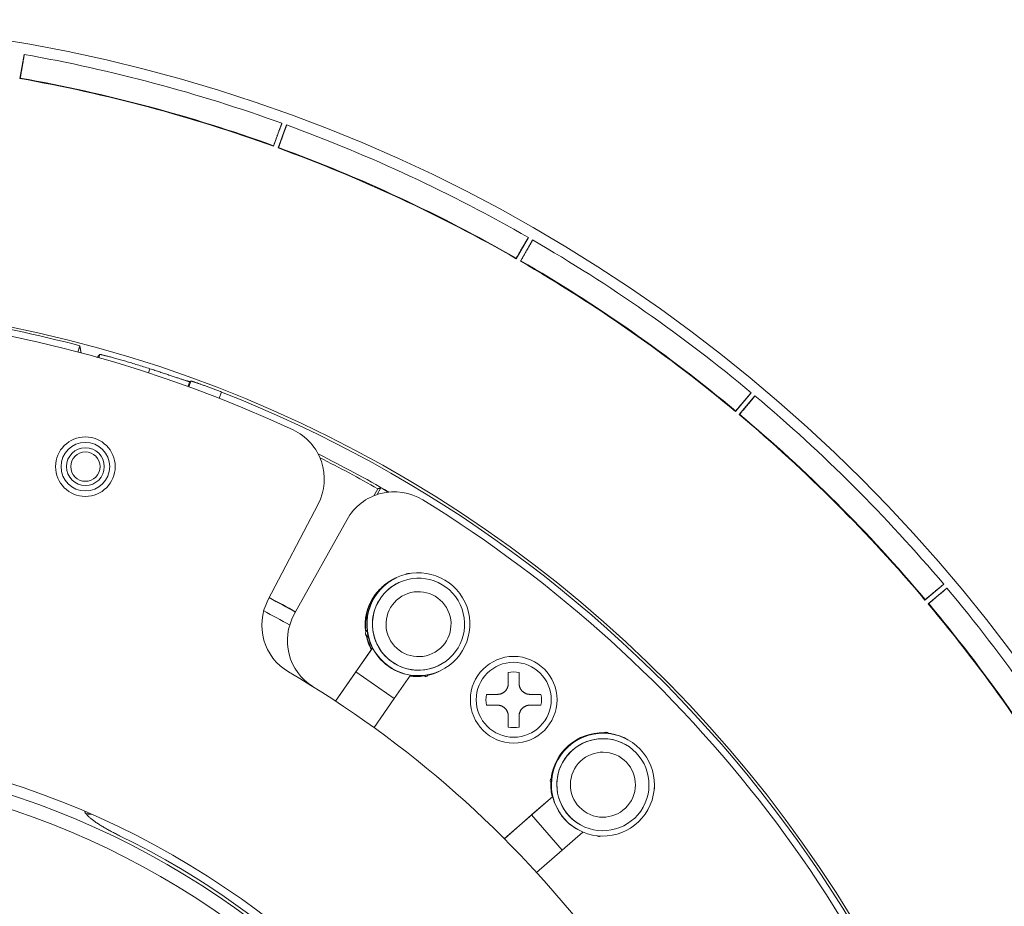
# Model space of a CAD drawing. Units: millimetres. Extents: x 80 to 779, y 63 to 1120.
# Drawn here: x 455 to 546, y 271 to 353 of the extents above; entities that cross this region are included whole.
import ezdxf

# ---------------------------------------------------------------- set-up
doc = ezdxf.new("R2010")
doc.units = ezdxf.units.MM
doc.header["$LTSCALE"] = 12
doc.layers.add('1', color=7, linetype='Continuous')

msp = doc.modelspace()

# ---------------------------------------------------------------- linework, layer by layer
at = {"layer": '1', "color": 7, "linetype": 'Continuous', "lineweight": 18}
for p, q in [((454.86606, 347.60917), (455.2582, 349.83313)), ((479.04037, 343.47401), (478.268, 341.35193)), ((478.69094, 341.19825), (479.46331, 343.32032)), ((501.77993, 332.92808), (500.65079, 330.97236)), ((501.04062, 330.74757), (502.16975, 332.70329)), ((460.38194, 322.93615), (460.21672, 322.3464)), ((522.34274, 318.59369), (520.89115, 316.86375)), ((521.23602, 316.57468), (522.6876, 318.30462)), ((487.82087, 309.19218), (488.17648, 309.8081)), ((487.51003, 309.07621), (487.88739, 309.72981)), ((482.37995, 308.31875), (477.74742, 299.44435)), ((480.17338, 298.13634), (485.04197, 306.88346)), ((490.5844, 301.88757), (490.57907, 301.88508)), ((490.5844, 301.88757), (490.57907, 301.88508)), ((489.48462, 301.45933), (489.45159, 301.44385)), ((489.45194, 301.44402), (489.45159, 301.44385)), ((489.61991, 301.52272), (489.59541, 301.51124)), ((489.83845, 301.07296), (489.83206, 301.06996)), ((540.10401, 300.90637), (538.37407, 299.45478)), ((488.33832, 300.65279), (488.32339, 300.66321)), ((538.6635, 299.11022), (540.39344, 300.56181)), ((487.17705, 299.02433), (487.21135, 299.0004)), ((486.892, 296.6697), (486.79892, 296.53627)), ((486.892, 296.6697), (486.79892, 296.53627)), ((486.89253, 296.66531), (486.80425, 296.53877)), ((486.89253, 296.66531), (486.80425, 296.53877)), ((486.87333, 296.11858), (487.01222, 296.02169)), ((486.87333, 296.11858), (487.01222, 296.02169)), ((486.87866, 296.12108), (487.01026, 296.02927)), ((486.87866, 296.12108), (487.01026, 296.02927)), ((487.39234, 295.02737), (485.73213, 292.64738)), ((487.39234, 295.02737), (485.73213, 292.64738)), ((485.85594, 292.81972), (487.39386, 295.02441)), ((485.85594, 292.81972), (487.39386, 295.02441)), ((485.73213, 292.64738), (483.99224, 290.1213)), ((485.73213, 292.64738), (483.99224, 290.1213)), ((483.99578, 290.11903), (485.85594, 292.81972)), ((483.99578, 290.11903), (485.85594, 292.81972)), ((485.85594, 292.81972), (489.38245, 290.35943)), ((485.85594, 292.81972), (489.38245, 290.35943)), ((492.54509, 292.53363), (492.5607, 292.55602)), ((492.54509, 292.53363), (492.5607, 292.55602)), ((493.43861, 293.37303), (493.445, 293.37602)), ((493.43861, 293.37303), (493.43868, 293.37306)), ((493.48244, 292.8414), (493.51547, 292.85687)), ((493.62626, 292.90879), (493.65076, 292.92027)), ((493.62626, 292.90879), (493.62633, 292.90882)), ((499.92351, 292.76192), (499.92351, 291.7452)), ((500.92351, 291.7452), (500.92351, 292.76192)), ((489.38245, 290.35943), (490.88655, 292.51563)), ((489.38245, 290.35943), (490.88655, 292.51563)), ((492.08355, 292.48364), (492.12209, 292.45674)), ((492.08355, 292.48364), (492.12209, 292.45674)), ((492.09132, 292.48442), (492.12742, 292.45924)), ((492.09132, 292.48442), (492.12742, 292.45924)), ((492.42101, 292.43112), (492.42634, 292.43362)), ((492.42101, 292.43112), (492.42634, 292.43362)), ((498.92351, 290.7452), (497.90678, 290.7452)), ((502.94023, 290.7452), (501.92351, 290.7452)), ((487.53543, 287.67781), (489.38245, 290.35943)), ((487.53543, 287.67781), (489.38245, 290.35943)), ((497.90678, 289.7452), (498.92351, 289.7452)), ((501.92351, 289.7452), (502.94023, 289.7452)), ((499.92351, 288.7452), (499.92351, 287.72848)), ((500.92351, 287.72848), (500.92351, 288.7452)), ((508.73476, 287.16947), (508.72002, 287.1567)), ((508.73476, 287.16947), (508.72002, 287.1567)), ((508.73661, 287.16843), (508.72301, 287.15665)), ((508.73661, 287.16843), (508.72301, 287.15665)), ((509.1681, 287.1285), (509.15979, 287.1381)), ((509.1681, 287.1285), (509.15979, 287.1381)), ((506.35556, 286.56843), (506.34395, 286.58183)), ((510.9064, 286.58552), (510.90617, 286.58565)), ((510.91769, 286.57924), (510.90617, 286.58565)), ((510.91792, 286.57911), (510.91769, 286.57924)), ((510.96488, 286.55297), (510.95634, 286.55773)), ((510.72394, 286.11485), (510.72171, 286.11609)), ((504.83045, 285.27442), (504.84583, 285.25666)), ((503.86698, 282.55594), (503.89763, 282.52055)), ((503.86698, 282.55594), (503.89763, 282.52055)), ((503.86883, 282.55491), (503.89765, 282.52163)), ((503.86883, 282.55491), (503.89765, 282.52163)), ((503.93495, 283.01172), (503.89731, 282.97912)), ((503.93495, 283.01172), (503.89731, 282.97912)), ((503.93454, 283.00873), (503.89917, 282.97808)), ((503.93454, 283.00873), (503.89917, 282.97808)), ((504.02601, 281.30455), (501.90897, 279.4707)), ((504.02601, 281.30455), (501.90897, 279.4707)), ((502.06737, 279.60527), (504.02655, 281.30237)), ((502.06737, 279.60527), (504.02655, 281.30237)), ((501.90897, 279.4707), (499.55838, 277.41802)), ((501.90897, 279.4707), (499.55838, 277.41802)), ((499.56039, 277.41602), (502.06737, 279.60527)), ((499.56039, 277.41602), (502.06737, 279.60527)), ((502.06737, 279.60527), (504.88272, 276.35512)), ((502.06737, 279.60527), (504.88272, 276.35512)), ((504.88272, 276.35512), (506.81064, 278.02514)), ((504.88272, 276.35512), (506.81064, 278.02514)), ((506.33615, 278.25689), (506.33633, 278.25679)), ((506.33615, 278.25689), (506.3447, 278.25214)), ((506.58786, 278.68902), (506.58802, 278.68893)), ((506.58786, 278.68902), (506.59009, 278.68778)), ((502.53068, 274.30117), (504.88272, 276.35512)), ((502.53068, 274.30117), (504.88272, 276.35512))]:
    msp.add_line(p, q, dxfattribs=at)
at = {"layer": '1', "color": 7, "linetype": 'Continuous', "lineweight": 13}
for p, q in [((462.1375, 321.82273), (462.22285, 322.12741)), ((470.44992, 319.14521), (470.64176, 319.67231)), ((473.46548, 318.66033), (473.25597, 318.0847)), ((486.79892, 296.53627), (486.80425, 296.53877)), ((486.79892, 296.53627), (486.80425, 296.53877)), ((486.87866, 296.12108), (486.87333, 296.11858)), ((486.87866, 296.12108), (486.87333, 296.11858)), ((492.12209, 292.45674), (492.12742, 292.45924)), ((492.12209, 292.45674), (492.12742, 292.45924)), ((508.73661, 287.16843), (508.73476, 287.16947)), ((508.73661, 287.16843), (508.73476, 287.16947)), ((503.86883, 282.55491), (503.86698, 282.55594)), ((503.86883, 282.55491), (503.86698, 282.55594)), ((503.89731, 282.97912), (503.89917, 282.97808)), ((503.89731, 282.97912), (503.89917, 282.97808))]:
    msp.add_line(p, q, dxfattribs=at)
at = {"layer": '1', "color": 7, "linetype": 'Continuous', "lineweight": 18}
for points in [[(455.2582, 349.83313), (455.25864, 349.83187), (455.25867, 349.82834), (455.25831, 349.82257), (455.25756, 349.81461), (455.25642, 349.80447), (455.25489, 349.79218), (455.25299, 349.77774), (455.2507, 349.76116), (455.24803, 349.74245), (455.24499, 349.7216), (455.24156, 349.6986), (455.23775, 349.6735), (455.2336, 349.64648), (455.22911, 349.61761), (455.22429, 349.5869), (455.21914, 349.55436), (455.21366, 349.52003), (455.20786, 349.48391), (455.20174, 349.44602), (455.1953, 349.40637), (455.18854, 349.36496), (455.18146, 349.32178), (455.17406, 349.27685), (455.16639, 349.23045), (455.15847, 349.1827), (455.1503, 349.13363), (455.14189, 349.08324), (455.13323, 349.03155), (455.12434, 348.97858), (455.11521, 348.92434), (455.10585, 348.86885), (455.09626, 348.81213), (455.08645, 348.7542), (455.07641, 348.69508), (455.06617, 348.63484), (455.05576, 348.57377), (455.04522, 348.51201), (455.03455, 348.44957), (455.02375, 348.38647), (455.01282, 348.32271), (455.00176, 348.2583), (454.99058, 348.19326), (454.97928, 348.12758), (454.96786, 348.06129), (454.95631, 347.99438), (454.94465, 347.92686), (454.93286, 347.85871), (454.92095, 347.78995), (454.90893, 347.72057), (454.89678, 347.65057)], [(454.89678, 347.65057), (454.89616, 347.64974), (454.89555, 347.64892), (454.89494, 347.64809), (454.89432, 347.64726), (454.89371, 347.64643), (454.89309, 347.6456), (454.89248, 347.64478), (454.89186, 347.64395), (454.89125, 347.64312), (454.89063, 347.64229), (454.89002, 347.64146), (454.88941, 347.64064), (454.88879, 347.63981), (454.88818, 347.63898), (454.88756, 347.63815), (454.88695, 347.63732), (454.88633, 347.6365), (454.88572, 347.63567), (454.8851, 347.63484), (454.88449, 347.63401), (454.88388, 347.63318), (454.88326, 347.63236), (454.88265, 347.63153), (454.88203, 347.6307), (454.88142, 347.62987), (454.8808, 347.62904), (454.88019, 347.62822), (454.87958, 347.62739), (454.87896, 347.62656), (454.87835, 347.62573), (454.87773, 347.6249), (454.87712, 347.62408), (454.8765, 347.62325), (454.87589, 347.62242), (454.87527, 347.62159), (454.87466, 347.62076), (454.87405, 347.61994), (454.87343, 347.61911), (454.87282, 347.61828), (454.8722, 347.61745), (454.87159, 347.61662), (454.87097, 347.6158), (454.87036, 347.61497), (454.86974, 347.61414), (454.86913, 347.61331), (454.86852, 347.61248), (454.8679, 347.61166), (454.86729, 347.61083), (454.86667, 347.61), (454.86606, 347.60917)], [(478.26209, 341.40312), (478.28658, 341.46984), (478.31085, 341.53593), (478.3349, 341.60138), (478.35873, 341.66621), (478.38235, 341.73041), (478.40575, 341.79398), (478.42894, 341.85693), (478.45191, 341.91925), (478.47467, 341.98094), (478.4972, 342.04198), (478.51951, 342.10238), (478.54159, 342.16212), (478.56344, 342.22118), (478.58506, 342.27957), (478.60643, 342.33726), (478.62756, 342.39422), (478.64843, 342.45045), (478.66903, 342.50591), (478.68927, 342.5603), (478.70904, 342.6134), (478.72834, 342.66519), (478.74718, 342.71565), (478.76555, 342.76479), (478.78344, 342.8126), (478.80086, 342.85906), (478.8178, 342.90417), (478.83425, 342.94791), (478.85021, 342.99027), (478.86567, 343.03122), (478.88063, 343.07075), (478.89505, 343.10878), (478.90884, 343.14504), (478.92197, 343.17947), (478.93444, 343.21208), (478.94626, 343.24286), (478.95742, 343.27181), (478.96792, 343.29894), (478.97776, 343.32423), (478.98694, 343.34768), (478.99544, 343.36926), (479.00326, 343.38894), (479.01039, 343.40671), (479.01682, 343.42252), (479.02251, 343.43629), (479.02744, 343.44795), (479.03159, 343.45747), (479.03497, 343.46486), (479.03756, 343.47008), (479.03936, 343.47314), (479.04037, 343.47401)], [(479.46331, 343.32032), (479.46352, 343.31901), (479.46294, 343.31552), (479.46159, 343.30991), (479.45946, 343.3022), (479.45658, 343.29241), (479.45294, 343.28057), (479.44855, 343.26668), (479.44342, 343.25075), (479.43755, 343.23278), (479.43093, 343.21278), (479.42356, 343.19073), (479.41545, 343.16666), (479.40667, 343.14078), (479.39724, 343.11313), (479.38716, 343.08372), (479.37644, 343.05257), (479.36508, 343.01971), (479.35309, 342.98515), (479.34049, 342.9489), (479.32726, 342.91097), (479.31341, 342.87136), (479.29893, 342.83006), (479.28385, 342.78711), (479.26824, 342.74274), (479.25214, 342.6971), (479.23558, 342.65018), (479.21854, 342.60202), (479.20105, 342.55262), (479.18309, 342.502), (479.16468, 342.45017), (479.14583, 342.39715), (479.12653, 342.34295), (479.10681, 342.28761), (479.08666, 342.23113), (479.06611, 342.17359), (479.04526, 342.11525), (479.02416, 342.05626), (479.00281, 341.99662), (478.98121, 341.93635), (478.95937, 341.87546), (478.9373, 341.81395), (478.915, 341.75183), (478.89246, 341.68912), (478.8697, 341.62582), (478.84671, 341.56193), (478.8235, 341.49746), (478.80006, 341.4324), (478.77639, 341.36675), (478.7525, 341.30051), (478.72838, 341.23368)], [(478.268, 341.35193), (478.26788, 341.35295), (478.26776, 341.35398), (478.26765, 341.355), (478.26753, 341.35603), (478.26741, 341.35705), (478.26729, 341.35807), (478.26717, 341.3591), (478.26705, 341.36012), (478.26694, 341.36114), (478.26682, 341.36217), (478.2667, 341.36319), (478.26658, 341.36422), (478.26646, 341.36524), (478.26634, 341.36626), (478.26623, 341.36729), (478.26611, 341.36831), (478.26599, 341.36933), (478.26587, 341.37036), (478.26575, 341.37138), (478.26563, 341.37241), (478.26552, 341.37343), (478.2654, 341.37445), (478.26528, 341.37548), (478.26516, 341.3765), (478.26504, 341.37753), (478.26493, 341.37855), (478.26481, 341.37957), (478.26469, 341.3806), (478.26457, 341.38162), (478.26445, 341.38264), (478.26433, 341.38367), (478.26422, 341.38469), (478.2641, 341.38572), (478.26398, 341.38674), (478.26386, 341.38776), (478.26374, 341.38879), (478.26362, 341.38981), (478.26351, 341.39084), (478.26339, 341.39186), (478.26327, 341.39288), (478.26315, 341.39391), (478.26303, 341.39493), (478.26292, 341.39595), (478.2628, 341.39698), (478.26268, 341.398), (478.26256, 341.39903), (478.26244, 341.40005), (478.26232, 341.40107), (478.26221, 341.4021), (478.26209, 341.40312)], [(478.72838, 341.23368), (478.72763, 341.23297), (478.72688, 341.23227), (478.72613, 341.23156), (478.72538, 341.23085), (478.72464, 341.23014), (478.72389, 341.22943), (478.72314, 341.22872), (478.72239, 341.22801), (478.72164, 341.22731), (478.72089, 341.2266), (478.72014, 341.22589), (478.71939, 341.22518), (478.71865, 341.22447), (478.7179, 341.22376), (478.71715, 341.22305), (478.7164, 341.22234), (478.71565, 341.22164), (478.7149, 341.22093), (478.71415, 341.22022), (478.7134, 341.21951), (478.71265, 341.2188), (478.71191, 341.21809), (478.71116, 341.21738), (478.71041, 341.21667), (478.70966, 341.21597), (478.70891, 341.21526), (478.70816, 341.21455), (478.70741, 341.21384), (478.70666, 341.21313), (478.70591, 341.21242), (478.70517, 341.21171), (478.70442, 341.211), (478.70367, 341.2103), (478.70292, 341.20959), (478.70217, 341.20888), (478.70142, 341.20817), (478.70067, 341.20746), (478.69992, 341.20675), (478.69918, 341.20604), (478.69843, 341.20533), (478.69768, 341.20463), (478.69693, 341.20392), (478.69618, 341.20321), (478.69543, 341.2025), (478.69468, 341.20179), (478.69393, 341.20108), (478.69318, 341.20037), (478.69244, 341.19966), (478.69169, 341.19896), (478.69094, 341.19825)], [(500.65386, 331.0238), (500.68956, 331.08526), (500.72494, 331.14612), (500.75999, 331.20641), (500.79472, 331.26611), (500.82913, 331.32523), (500.86322, 331.38377), (500.89698, 331.44174), (500.93043, 331.49913), (500.96355, 331.55593), (500.99634, 331.61213), (501.02879, 331.66774), (501.06091, 331.72273), (501.09269, 331.77711), (501.12411, 331.83085), (501.15518, 331.88395), (501.18588, 331.93638), (501.2162, 331.98813), (501.24612, 332.03917), (501.27549, 332.08923), (501.30418, 332.13808), (501.33219, 332.18573), (501.3595, 332.23216), (501.38613, 332.27736), (501.41205, 332.32133), (501.43727, 332.36406), (501.46178, 332.40555), (501.48558, 332.44577), (501.50865, 332.48471), (501.53099, 332.52235), (501.55258, 332.55868), (501.57339, 332.59363), (501.59326, 332.62695), (501.61217, 332.65858), (501.63012, 332.68852), (501.6471, 332.71678), (501.66312, 332.74336), (501.67817, 332.76825), (501.69226, 332.79145), (501.70536, 332.81295), (501.71749, 332.83273), (501.72861, 332.85075), (501.73871, 332.86701), (501.74779, 332.88146), (501.75579, 332.89403), (501.76266, 332.90466), (501.76841, 332.91332), (501.77301, 332.92), (501.77647, 332.9247), (501.77878, 332.9274), (501.77993, 332.92808)], [(502.16975, 332.70329), (502.16973, 332.70195), (502.16856, 332.69862), (502.16624, 332.69333), (502.16281, 332.68611), (502.15827, 332.67697), (502.15263, 332.66593), (502.1459, 332.65302), (502.13809, 332.63822), (502.12918, 332.62155), (502.11919, 332.603), (502.1081, 332.58256), (502.09594, 332.56027), (502.0828, 332.53631), (502.0687, 332.51071), (502.05367, 332.4835), (502.0377, 332.45469), (502.02081, 332.4243), (502.00301, 332.39234), (501.9843, 332.35884), (501.96468, 332.32378), (501.94416, 332.28718), (501.92274, 332.24902), (501.90042, 332.20933), (501.87735, 332.16836), (501.85357, 332.1262), (501.82911, 332.08287), (501.80397, 332.0384), (501.77816, 331.99279), (501.75169, 331.94605), (501.72456, 331.89821), (501.69679, 331.84927), (501.66837, 331.79925), (501.63934, 331.74817), (501.60969, 331.69605), (501.57946, 331.64294), (501.54879, 331.58911), (501.51777, 331.53469), (501.48639, 331.47966), (501.45465, 331.42406), (501.42257, 331.36788), (501.39016, 331.31114), (501.3574, 331.25384), (501.32432, 331.19599), (501.29091, 331.1376), (501.25718, 331.07868), (501.22312, 331.01922), (501.18874, 330.95922), (501.15403, 330.89867), (501.119, 330.83759), (501.08365, 330.77597)], [(500.65079, 330.97236), (500.65085, 330.97339), (500.65092, 330.97442), (500.65098, 330.97545), (500.65104, 330.97648), (500.6511, 330.97751), (500.65116, 330.97853), (500.65122, 330.97956), (500.65128, 330.98059), (500.65134, 330.98162), (500.65141, 330.98265), (500.65147, 330.98368), (500.65153, 330.98471), (500.65159, 330.98574), (500.65165, 330.98676), (500.65171, 330.98779), (500.65177, 330.98882), (500.65184, 330.98985), (500.6519, 330.99088), (500.65196, 330.99191), (500.65202, 330.99294), (500.65208, 330.99397), (500.65214, 330.995), (500.6522, 330.99602), (500.65226, 330.99705), (500.65233, 330.99808), (500.65239, 330.99911), (500.65245, 331.00014), (500.65251, 331.00117), (500.65257, 331.0022), (500.65263, 331.00323), (500.65269, 331.00425), (500.65276, 331.00528), (500.65282, 331.00631), (500.65288, 331.00734), (500.65294, 331.00837), (500.653, 331.0094), (500.65306, 331.01043), (500.65312, 331.01146), (500.65318, 331.01248), (500.65325, 331.01351), (500.65331, 331.01454), (500.65337, 331.01557), (500.65343, 331.0166), (500.65349, 331.01763), (500.65355, 331.01866), (500.65361, 331.01969), (500.65368, 331.02072), (500.65374, 331.02174), (500.6538, 331.02277), (500.65386, 331.0238)], [(501.08365, 330.77597), (501.08279, 330.7754), (501.08192, 330.77483), (501.08106, 330.77426), (501.0802, 330.7737), (501.07934, 330.77313), (501.07848, 330.77256), (501.07762, 330.77199), (501.07676, 330.77142), (501.0759, 330.77086), (501.07504, 330.77029), (501.07418, 330.76972), (501.07332, 330.76915), (501.07246, 330.76858), (501.0716, 330.76802), (501.07074, 330.76745), (501.06988, 330.76688), (501.06902, 330.76631), (501.06816, 330.76575), (501.0673, 330.76518), (501.06643, 330.76461), (501.06557, 330.76404), (501.06471, 330.76347), (501.06385, 330.76291), (501.06299, 330.76234), (501.06213, 330.76177), (501.06127, 330.7612), (501.06041, 330.76063), (501.05955, 330.76007), (501.05869, 330.7595), (501.05783, 330.75893), (501.05697, 330.75836), (501.05611, 330.75779), (501.05525, 330.75723), (501.05439, 330.75666), (501.05353, 330.75609), (501.05267, 330.75552), (501.05181, 330.75495), (501.05095, 330.75439), (501.05008, 330.75382), (501.04922, 330.75325), (501.04836, 330.75268), (501.0475, 330.75211), (501.04664, 330.75155), (501.04578, 330.75098), (501.04492, 330.75041), (501.04406, 330.74984), (501.0432, 330.74927), (501.04234, 330.74871), (501.04148, 330.74814), (501.04062, 330.74757)], [(460.38194, 322.93615), (460.38468, 322.92222), (460.38741, 322.90829), (460.39014, 322.89435), (460.39287, 322.88042), (460.3956, 322.86648), (460.39833, 322.85255), (460.40106, 322.83861), (460.40379, 322.82467), (460.40652, 322.81074), (460.40924, 322.7968), (460.41197, 322.78286), (460.4147, 322.76893), (460.41743, 322.75499), (460.42016, 322.74105), (460.42289, 322.72711), (460.42562, 322.71317), (460.42835, 322.69923), (460.43108, 322.68529), (460.43381, 322.67136), (460.43654, 322.65742), (460.43926, 322.64348), (460.44199, 322.62953), (460.44472, 322.61559), (460.44745, 322.60165), (460.45018, 322.58771), (460.45291, 322.57377), (460.45563, 322.55983), (460.45836, 322.54589), (460.46109, 322.53194), (460.46382, 322.518), (460.46655, 322.50406), (460.46927, 322.49011), (460.472, 322.47617), (460.47473, 322.46222), (460.47746, 322.44828), (460.48018, 322.43433), (460.48291, 322.42039), (460.48564, 322.40644), (460.48836, 322.3925), (460.49109, 322.37855), (460.49382, 322.36461), (460.49654, 322.35066), (460.49927, 322.33671), (460.502, 322.32276), (460.50472, 322.30882), (460.50745, 322.29487), (460.51018, 322.28092), (460.5129, 322.26697), (460.51563, 322.25302), (460.51836, 322.23907)], [(461.96532, 321.8436), (461.97047, 321.84928), (461.97562, 321.85496), (461.98077, 321.86064), (461.98592, 321.86632), (461.99107, 321.872), (461.99622, 321.87767), (462.00138, 321.88335), (462.00653, 321.88903), (462.01168, 321.89471), (462.01683, 321.90038), (462.02198, 321.90606), (462.02713, 321.91174), (462.03228, 321.91742), (462.03743, 321.92309), (462.04258, 321.92877), (462.04774, 321.93445), (462.05289, 321.94012), (462.05804, 321.9458), (462.06319, 321.95148), (462.06834, 321.95715), (462.07349, 321.96283), (462.07864, 321.96851), (462.08379, 321.97418), (462.08894, 321.97986), (462.09409, 321.98554), (462.09924, 321.99121), (462.10439, 321.99689), (462.10955, 322.00256), (462.1147, 322.00824), (462.11985, 322.01392), (462.125, 322.01959), (462.13015, 322.02527), (462.1353, 322.03094), (462.14045, 322.03662), (462.1456, 322.04229), (462.15075, 322.04797), (462.1559, 322.05364), (462.16105, 322.05932), (462.1662, 322.06499), (462.17135, 322.07067), (462.1765, 322.07634), (462.18165, 322.08202), (462.1868, 322.08769), (462.19195, 322.09336), (462.1971, 322.09904), (462.20225, 322.10471), (462.2074, 322.11039), (462.21255, 322.11606), (462.2177, 322.12173), (462.22285, 322.12741)], [(462.22285, 322.12741), (462.22713, 322.12899), (462.2359, 322.12928), (462.24912, 322.12831), (462.26672, 322.12609), (462.28871, 322.12261), (462.31506, 322.11788), (462.34576, 322.11189), (462.38084, 322.10465), (462.42032, 322.09613), (462.46422, 322.08632), (462.5126, 322.07521), (462.56527, 322.06283), (462.62189, 322.04925), (462.68242, 322.03448), (462.74683, 322.01853), (462.81508, 322.00139), (462.88717, 321.98306), (462.96309, 321.96354), (463.04286, 321.94281), (463.12648, 321.92086), (463.21398, 321.89767), (463.30542, 321.87322), (463.40045, 321.84758), (463.49845, 321.82093), (463.59937, 321.79326), (463.70319, 321.76457), (463.80989, 321.73486), (463.91945, 321.70412), (464.03188, 321.67236), (464.14717, 321.63955), (464.26535, 321.60568), (464.38642, 321.57074), (464.51042, 321.53471), (464.63694, 321.49769), (464.76511, 321.45994), (464.89488, 321.42145), (465.02625, 321.38223), (465.15919, 321.34228), (465.29371, 321.30159), (465.42979, 321.26016), (465.56745, 321.21797), (465.70667, 321.17503), (465.84749, 321.13132), (465.98992, 321.08683), (466.13358, 321.04166), (466.27768, 320.99606), (466.42218, 320.95005), (466.56706, 320.90362), (466.71233, 320.85678), (466.85799, 320.80951)], [(466.85799, 320.80951), (466.97401, 320.77172), (467.08929, 320.7341), (467.20382, 320.69666), (467.31764, 320.6594), (467.43072, 320.62232), (467.54309, 320.58542), (467.65474, 320.5487), (467.76566, 320.51216), (467.87586, 320.47582), (467.98533, 320.43966), (468.09407, 320.40371), (468.20164, 320.36809), (468.30736, 320.33305), (468.41126, 320.29858), (468.51335, 320.26469), (468.61364, 320.23136), (468.71214, 320.19862), (468.80885, 320.16645), (468.90376, 320.13486), (468.99688, 320.10387), (469.08819, 320.07349), (469.17767, 320.04371), (469.26505, 320.01465), (469.34972, 319.98651), (469.43168, 319.9593), (469.51095, 319.933), (469.58756, 319.90763), (469.66152, 319.88319), (469.73282, 319.85967), (469.80147, 319.83709), (469.86746, 319.81546), (469.93077, 319.79478), (469.99137, 319.77507), (470.04911, 319.75639), (470.10358, 319.73888), (470.15476, 319.72254), (470.20267, 319.70737), (470.24736, 319.69337), (470.28882, 319.68053), (470.32708, 319.66885), (470.36211, 319.65835), (470.39392, 319.64902), (470.42247, 319.64089), (470.44774, 319.63396), (470.46966, 319.62825), (470.48811, 319.62381), (470.50306, 319.62064), (470.51454, 319.61874), (470.52253, 319.61811), (470.52702, 319.61875)], [(470.52702, 319.61875), (470.52932, 319.61982), (470.53161, 319.62089), (470.53391, 319.62196), (470.5362, 319.62303), (470.5385, 319.62411), (470.54079, 319.62518), (470.54309, 319.62625), (470.54538, 319.62732), (470.54768, 319.62839), (470.54997, 319.62946), (470.55227, 319.63054), (470.55456, 319.63161), (470.55686, 319.63268), (470.55915, 319.63375), (470.56145, 319.63482), (470.56374, 319.63589), (470.56604, 319.63696), (470.56833, 319.63804), (470.57063, 319.63911), (470.57292, 319.64018), (470.57522, 319.64125), (470.57751, 319.64232), (470.5798, 319.64339), (470.5821, 319.64446), (470.58439, 319.64554), (470.58669, 319.64661), (470.58898, 319.64768), (470.59128, 319.64875), (470.59357, 319.64982), (470.59587, 319.65089), (470.59816, 319.65196), (470.60046, 319.65303), (470.60275, 319.6541), (470.60505, 319.65518), (470.60734, 319.65625), (470.60964, 319.65732), (470.61193, 319.65839), (470.61423, 319.65946), (470.61652, 319.66053), (470.61882, 319.6616), (470.62111, 319.66267), (470.62341, 319.66374), (470.6257, 319.66481), (470.628, 319.66588), (470.63029, 319.66696), (470.63258, 319.66803), (470.63488, 319.6691), (470.63717, 319.67017), (470.63947, 319.67124), (470.64176, 319.67231)], [(470.64176, 319.67231), (470.64524, 319.67279), (470.65143, 319.67227), (470.66031, 319.67076), (470.67185, 319.66827), (470.68605, 319.66481), (470.70288, 319.66037), (470.72236, 319.65496), (470.74448, 319.64857), (470.76927, 319.64119), (470.79675, 319.63282), (470.82695, 319.62344), (470.85967, 319.6131), (470.89478, 319.60185), (470.93224, 319.5897), (470.97203, 319.57665), (471.01415, 319.56271), (471.05858, 319.54788), (471.10532, 319.53214), (471.15439, 319.5155), (471.20579, 319.49795), (471.25956, 319.47947), (471.31567, 319.46006), (471.37375, 319.43986), (471.4336, 319.41892), (471.4952, 319.39725), (471.55854, 319.37486), (471.6236, 319.35174), (471.69039, 319.3279), (471.75889, 319.30332), (471.82913, 319.27801), (471.90111, 319.25195), (471.97484, 319.22513), (472.05028, 319.19757), (472.12685, 319.16948), (472.20438, 319.14091), (472.28286, 319.11186), (472.36228, 319.08235), (472.44265, 319.05236), (472.52394, 319.02189), (472.60618, 318.99095), (472.68935, 318.95953), (472.77347, 318.92763), (472.85854, 318.89523), (472.94448, 318.86236), (473.03073, 318.82925), (473.11722, 318.79591), (473.20393, 318.76235), (473.29088, 318.72857), (473.37807, 318.69456), (473.46548, 318.66033)], [(520.9031, 316.91388), (520.94893, 316.9682), (520.99434, 317.022), (521.03933, 317.07528), (521.0839, 317.12804), (521.12805, 317.18029), (521.17178, 317.23203), (521.2151, 317.28325), (521.25801, 317.33396), (521.30049, 317.38414), (521.34254, 317.4338), (521.38416, 317.48292), (521.42534, 317.5315), (521.46607, 317.57954), (521.50635, 317.62701), (521.54617, 317.67391), (521.58551, 317.72021), (521.62435, 317.76591), (521.66268, 317.81097), (521.7003, 317.85517), (521.73704, 317.8983), (521.77289, 317.94036), (521.80785, 317.98134), (521.84192, 318.02124), (521.87508, 318.06004), (521.90734, 318.09774), (521.93869, 318.13434), (521.9691, 318.16981), (521.99859, 318.20416), (522.02712, 318.23735), (522.0547, 318.26938), (522.08126, 318.30018), (522.10662, 318.32954), (522.13073, 318.35741), (522.15361, 318.38378), (522.17524, 318.40866), (522.19562, 318.43206), (522.21477, 318.45395), (522.23267, 318.47436), (522.24931, 318.49325), (522.26468, 318.51062), (522.27877, 318.52644), (522.29154, 318.5407), (522.30299, 318.55335), (522.31305, 318.56435), (522.32167, 318.57362), (522.32883, 318.58115), (522.33452, 318.58693), (522.33875, 318.59096), (522.34149, 318.59321), (522.34274, 318.59369)], [(522.6876, 318.30462), (522.68735, 318.3033), (522.68562, 318.30023), (522.68242, 318.29542), (522.67778, 318.2889), (522.67173, 318.28069), (522.66426, 318.2708), (522.65539, 318.25925), (522.64512, 318.24604), (522.63345, 318.23116), (522.62039, 318.21463), (522.60592, 318.19643), (522.59007, 318.17659), (522.57297, 318.15527), (522.55465, 318.13251), (522.53512, 318.10832), (522.51439, 318.08273), (522.49248, 318.05573), (522.4694, 318.02735), (522.44515, 317.9976), (522.41975, 317.96648), (522.39319, 317.934), (522.36546, 317.90014), (522.33659, 317.86493), (522.30675, 317.82859), (522.27602, 317.7912), (522.2444, 317.75278), (522.21192, 317.71335), (522.17858, 317.67291), (522.1444, 317.63148), (522.10937, 317.58908), (522.07352, 317.5457), (522.03686, 317.50137), (521.99939, 317.45611), (521.96114, 317.40993), (521.92215, 317.36289), (521.8826, 317.3152), (521.8426, 317.26698), (521.80214, 317.21825), (521.76123, 317.169), (521.71988, 317.11924), (521.67811, 317.06899), (521.6359, 317.01825), (521.59327, 316.96703), (521.55023, 316.91533), (521.50678, 316.86316), (521.46292, 316.81051), (521.41864, 316.75739), (521.37395, 316.7038), (521.32884, 316.64972), (521.28332, 316.59518)], [(520.89115, 316.86375), (520.89139, 316.86475), (520.89163, 316.86576), (520.89186, 316.86676), (520.8921, 316.86776), (520.89234, 316.86876), (520.89258, 316.86977), (520.89282, 316.87077), (520.89306, 316.87177), (520.8933, 316.87277), (520.89354, 316.87378), (520.89378, 316.87478), (520.89402, 316.87578), (520.89426, 316.87678), (520.89449, 316.87779), (520.89473, 316.87879), (520.89497, 316.87979), (520.89521, 316.88079), (520.89545, 316.8818), (520.89569, 316.8828), (520.89593, 316.8838), (520.89617, 316.8848), (520.89641, 316.88581), (520.89665, 316.88681), (520.89688, 316.88781), (520.89712, 316.88881), (520.89736, 316.88982), (520.8976, 316.89082), (520.89784, 316.89182), (520.89808, 316.89282), (520.89832, 316.89383), (520.89856, 316.89483), (520.8988, 316.89583), (520.89904, 316.89683), (520.89928, 316.89784), (520.89951, 316.89884), (520.89975, 316.89984), (520.89999, 316.90084), (520.90023, 316.90185), (520.90047, 316.90285), (520.90071, 316.90385), (520.90095, 316.90485), (520.90119, 316.90586), (520.90143, 316.90686), (520.90167, 316.90786), (520.9019, 316.90886), (520.90214, 316.90987), (520.90238, 316.91087), (520.90262, 316.91187), (520.90286, 316.91287), (520.9031, 316.91388)], [(521.28332, 316.59518), (521.28237, 316.59477), (521.28143, 316.59436), (521.28048, 316.59395), (521.27954, 316.59354), (521.27859, 316.59313), (521.27764, 316.59272), (521.2767, 316.59231), (521.27575, 316.5919), (521.27481, 316.59149), (521.27386, 316.59108), (521.27291, 316.59067), (521.27197, 316.59026), (521.27102, 316.58985), (521.27008, 316.58944), (521.26913, 316.58903), (521.26818, 316.58862), (521.26724, 316.58821), (521.26629, 316.5878), (521.26535, 316.58739), (521.2644, 316.58698), (521.26345, 316.58657), (521.26251, 316.58616), (521.26156, 316.58575), (521.26062, 316.58534), (521.25967, 316.58493), (521.25872, 316.58452), (521.25778, 316.58411), (521.25683, 316.5837), (521.25588, 316.58329), (521.25494, 316.58288), (521.25399, 316.58247), (521.25305, 316.58206), (521.2521, 316.58165), (521.25115, 316.58124), (521.25021, 316.58083), (521.24926, 316.58042), (521.24832, 316.58001), (521.24737, 316.5796), (521.24642, 316.57919), (521.24548, 316.57878), (521.24453, 316.57837), (521.24359, 316.57796), (521.24264, 316.57755), (521.24169, 316.57714), (521.24075, 316.57673), (521.2398, 316.57632), (521.23885, 316.57591), (521.23791, 316.5755), (521.23696, 316.57509), (521.23602, 316.57468)], [(488.17648, 309.8081), (488.1707, 309.80654), (488.16492, 309.80498), (488.15914, 309.80341), (488.15336, 309.80185), (488.14758, 309.80029), (488.1418, 309.79873), (488.13602, 309.79716), (488.13024, 309.7956), (488.12446, 309.79404), (488.11867, 309.79247), (488.11289, 309.79091), (488.10711, 309.78934), (488.10133, 309.78778), (488.09555, 309.78622), (488.08977, 309.78465), (488.08399, 309.78309), (488.07821, 309.78152), (488.07243, 309.77996), (488.06665, 309.77839), (488.06087, 309.77683), (488.05509, 309.77526), (488.0493, 309.7737), (488.04352, 309.77213), (488.03774, 309.77057), (488.03196, 309.769), (488.02618, 309.76743), (488.0204, 309.76587), (488.01461, 309.7643), (488.00883, 309.76274), (488.00305, 309.76117), (487.99727, 309.7596), (487.99149, 309.75804), (487.9857, 309.75647), (487.97992, 309.7549), (487.97414, 309.75333), (487.96836, 309.75177), (487.96257, 309.7502), (487.95679, 309.74863), (487.95101, 309.74707), (487.94523, 309.7455), (487.93944, 309.74393), (487.93366, 309.74236), (487.92788, 309.74079), (487.92209, 309.73923), (487.91631, 309.73766), (487.91053, 309.73609), (487.90475, 309.73452), (487.89896, 309.73295), (487.89318, 309.73138), (487.88739, 309.72981)], [(538.39455, 299.50207), (538.44911, 299.54761), (538.50318, 299.59271), (538.55673, 299.63737), (538.60979, 299.68159), (538.66234, 299.72538), (538.71439, 299.76873), (538.76595, 299.81165), (538.81701, 299.85414), (538.86756, 299.89619), (538.91759, 299.93779), (538.96711, 299.97894), (539.0161, 300.01963), (539.06456, 300.05986), (539.11247, 300.09961), (539.15982, 300.13888), (539.2066, 300.17766), (539.25279, 300.21591), (539.29836, 300.25364), (539.34309, 300.29063), (539.38676, 300.32673), (539.42937, 300.36192), (539.47092, 300.39621), (539.51139, 300.42958), (539.55079, 300.46204), (539.58911, 300.49356), (539.62633, 300.52416), (539.66245, 300.55382), (539.69745, 300.58252), (539.73131, 300.61025), (539.76403, 300.63701), (539.79554, 300.66273), (539.82561, 300.68724), (539.85419, 300.71049), (539.8813, 300.7325), (539.90692, 300.75324), (539.93106, 300.77274), (539.95372, 300.79098), (539.97489, 300.80797), (539.99456, 300.82369), (540.01272, 300.83812), (540.02933, 300.85126), (540.04439, 300.86307), (540.05786, 300.87355), (540.06968, 300.88263), (540.07977, 300.89027), (540.08813, 300.89644), (540.09475, 300.90115), (540.0996, 300.90438), (540.10269, 300.90612), (540.10401, 300.90637)], [(540.39344, 300.56181), (540.39296, 300.56056), (540.39072, 300.55783), (540.38674, 300.55365), (540.38104, 300.54803), (540.37365, 300.541), (540.36458, 300.53256), (540.35383, 300.52272), (540.34143, 300.51149), (540.32736, 300.49887), (540.31162, 300.48486), (540.29421, 300.46945), (540.27516, 300.45266), (540.25462, 300.43464), (540.23262, 300.4154), (540.20918, 300.39497), (540.18433, 300.37336), (540.15806, 300.35058), (540.1304, 300.32664), (540.10136, 300.30156), (540.07094, 300.27532), (540.03914, 300.24794), (540.00595, 300.21942), (539.97141, 300.18976), (539.93571, 300.15914), (539.89895, 300.12766), (539.86115, 300.09531), (539.82231, 300.06212), (539.78246, 300.02809), (539.7416, 299.99322), (539.69974, 299.95754), (539.6569, 299.92105), (539.6131, 299.88377), (539.56834, 299.8457), (539.52265, 299.80686), (539.47609, 299.7673), (539.42886, 299.7272), (539.38109, 299.68667), (539.33278, 299.6457), (539.28394, 299.6043), (539.23458, 299.56248), (539.18471, 299.52025), (539.13434, 299.47761), (539.08347, 299.43457), (539.0321, 299.39113), (538.98025, 299.34729), (538.92791, 299.30306), (538.87508, 299.25844), (538.82176, 299.21342), (538.76795, 299.168), (538.71365, 299.12219)], [(538.37407, 299.45478), (538.37448, 299.45573), (538.37489, 299.45667), (538.3753, 299.45762), (538.37571, 299.45856), (538.37612, 299.45951), (538.37653, 299.46046), (538.37694, 299.4614), (538.37735, 299.46235), (538.37776, 299.46329), (538.37817, 299.46424), (538.37858, 299.46518), (538.37899, 299.46613), (538.37939, 299.46708), (538.3798, 299.46802), (538.38021, 299.46897), (538.38062, 299.46991), (538.38103, 299.47086), (538.38144, 299.47181), (538.38185, 299.47275), (538.38226, 299.4737), (538.38267, 299.47464), (538.38308, 299.47559), (538.38349, 299.47653), (538.3839, 299.47748), (538.38431, 299.47843), (538.38472, 299.47937), (538.38513, 299.48032), (538.38554, 299.48126), (538.38595, 299.48221), (538.38636, 299.48315), (538.38677, 299.4841), (538.38718, 299.48505), (538.38759, 299.48599), (538.38799, 299.48694), (538.3884, 299.48788), (538.38881, 299.48883), (538.38922, 299.48978), (538.38963, 299.49072), (538.39004, 299.49167), (538.39045, 299.49261), (538.39086, 299.49356), (538.39127, 299.4945), (538.39168, 299.49545), (538.39209, 299.4964), (538.3925, 299.49734), (538.39291, 299.49829), (538.39332, 299.49923), (538.39373, 299.50018), (538.39414, 299.50112), (538.39455, 299.50207)], [(538.71365, 299.12219), (538.71265, 299.12195), (538.71164, 299.12171), (538.71064, 299.12147), (538.70964, 299.12123), (538.70863, 299.12099), (538.70763, 299.12075), (538.70663, 299.12051), (538.70563, 299.12027), (538.70462, 299.12003), (538.70362, 299.11979), (538.70262, 299.11955), (538.70161, 299.11931), (538.70061, 299.11908), (538.69961, 299.11884), (538.69861, 299.1186), (538.6976, 299.11836), (538.6966, 299.11812), (538.6956, 299.11788), (538.69459, 299.11764), (538.69359, 299.1174), (538.69259, 299.11716), (538.69159, 299.11692), (538.69058, 299.11668), (538.68958, 299.11644), (538.68858, 299.1162), (538.68757, 299.11596), (538.68657, 299.11572), (538.68557, 299.11549), (538.68457, 299.11525), (538.68356, 299.11501), (538.68256, 299.11477), (538.68156, 299.11453), (538.68055, 299.11429), (538.67955, 299.11405), (538.67855, 299.11381), (538.67755, 299.11357), (538.67654, 299.11333), (538.67554, 299.11309), (538.67454, 299.11285), (538.67353, 299.11261), (538.67253, 299.11237), (538.67153, 299.11213), (538.67053, 299.11189), (538.66952, 299.11166), (538.66852, 299.11142), (538.66752, 299.11118), (538.66651, 299.11094), (538.66551, 299.1107), (538.66451, 299.11046), (538.6635, 299.11022)], [(498.92351, 290.7452), (498.95472, 290.74568), (498.98581, 290.74714), (499.01678, 290.74955), (499.04763, 290.75292), (499.07836, 290.75726), (499.10897, 290.76255), (499.13945, 290.76879), (499.16981, 290.77601), (499.20005, 290.7842), (499.23017, 290.79338), (499.26011, 290.80356), (499.28966, 290.81465), (499.31876, 290.82663), (499.3474, 290.83948), (499.37559, 290.85321), (499.40334, 290.86782), (499.43063, 290.88331), (499.45746, 290.89969), (499.48385, 290.91694), (499.50977, 290.93508), (499.53524, 290.95414), (499.56013, 290.97402), (499.58427, 290.9946), (499.60767, 291.01587), (499.63032, 291.0378), (499.65225, 291.06041), (499.67344, 291.08368), (499.6939, 291.10762), (499.71363, 291.13223), (499.73261, 291.15752), (499.75084, 291.18349), (499.7683, 291.21011), (499.78485, 291.23718), (499.80046, 291.26462), (499.81514, 291.29245), (499.82891, 291.32065), (499.84177, 291.34922), (499.85372, 291.37817), (499.86476, 291.4075), (499.87489, 291.4372), (499.88411, 291.46727), (499.8924, 291.49772), (499.89971, 291.52835), (499.90603, 291.55907), (499.91138, 291.58988), (499.91575, 291.62077), (499.91914, 291.65175), (499.92157, 291.68281), (499.92302, 291.71396), (499.92351, 291.7452)], [(500.92351, 291.7452), (500.92399, 291.71399), (500.92544, 291.68289), (500.92786, 291.65192), (500.93123, 291.62108), (500.93557, 291.59035), (500.94086, 291.55974), (500.9471, 291.52926), (500.95431, 291.4989), (500.96251, 291.46866), (500.97169, 291.43854), (500.98186, 291.40859), (500.99295, 291.37904), (501.00493, 291.34995), (501.01779, 291.32131), (501.03152, 291.29311), (501.04613, 291.26537), (501.06162, 291.23808), (501.07799, 291.21125), (501.09524, 291.18486), (501.11339, 291.15894), (501.13244, 291.13347), (501.15233, 291.10858), (501.17291, 291.08444), (501.19417, 291.06104), (501.21611, 291.03839), (501.23871, 291.01646), (501.26198, 290.99526), (501.28592, 290.9748), (501.31054, 290.95508), (501.33583, 290.9361), (501.3618, 290.91787), (501.38841, 290.90041), (501.41548, 290.88386), (501.44293, 290.86825), (501.47075, 290.85356), (501.49896, 290.8398), (501.52753, 290.82694), (501.55648, 290.81499), (501.5858, 290.80395), (501.6155, 290.79382), (501.64558, 290.7846), (501.67602, 290.77631), (501.70666, 290.769), (501.73738, 290.76268), (501.76818, 290.75733), (501.79908, 290.75296), (501.83005, 290.74957), (501.86112, 290.74714), (501.89227, 290.74569), (501.92351, 290.7452)], [(499.92351, 288.7452), (499.92302, 288.77642), (499.92157, 288.80751), (499.91916, 288.83848), (499.91578, 288.86933), (499.91145, 288.90005), (499.90616, 288.93066), (499.89991, 288.96114), (499.8927, 288.9915), (499.88451, 289.02174), (499.87533, 289.05186), (499.86515, 289.08181), (499.85406, 289.11136), (499.84208, 289.14045), (499.82923, 289.16909), (499.81549, 289.19729), (499.80088, 289.22503), (499.78539, 289.25232), (499.76902, 289.27916), (499.75177, 289.30554), (499.73363, 289.33147), (499.71457, 289.35693), (499.69469, 289.38182), (499.6741, 289.40596), (499.65284, 289.42936), (499.63091, 289.45202), (499.6083, 289.47394), (499.58503, 289.49514), (499.56109, 289.5156), (499.53648, 289.53532), (499.51119, 289.5543), (499.48522, 289.57254), (499.4586, 289.58999), (499.43153, 289.60654), (499.40409, 289.62215), (499.37626, 289.63684), (499.34806, 289.6506), (499.31948, 289.66346), (499.29053, 289.67541), (499.26121, 289.68645), (499.23151, 289.69659), (499.20143, 289.7058), (499.17099, 289.71409), (499.14036, 289.72141), (499.10964, 289.72773), (499.07883, 289.73307), (499.04794, 289.73744), (499.01696, 289.74084), (498.9859, 289.74326), (498.95474, 289.74472), (498.92351, 289.7452)], [(501.92351, 289.7452), (501.89229, 289.74472), (501.8612, 289.74327), (501.83023, 289.74085), (501.79938, 289.73748), (501.76866, 289.73314), (501.73805, 289.72785), (501.70757, 289.72161), (501.6772, 289.71439), (501.64697, 289.7062), (501.61685, 289.69702), (501.5869, 289.68685), (501.55735, 289.67575), (501.52826, 289.66378), (501.49961, 289.65092), (501.47142, 289.63719), (501.44368, 289.62258), (501.41639, 289.60709), (501.38955, 289.59072), (501.36317, 289.57346), (501.33724, 289.55532), (501.31178, 289.53627), (501.28689, 289.51638), (501.26275, 289.4958), (501.23935, 289.47454), (501.21669, 289.4526), (501.19477, 289.42999), (501.17357, 289.40672), (501.15311, 289.38278), (501.13339, 289.35817), (501.11441, 289.33288), (501.09617, 289.30691), (501.07872, 289.2803), (501.06216, 289.25322), (501.04656, 289.22578), (501.03187, 289.19795), (501.0181, 289.16975), (501.00525, 289.14118), (500.9933, 289.11223), (500.98225, 289.0829), (500.97212, 289.05321), (500.96291, 289.02313), (500.95462, 288.99268), (500.9473, 288.96205), (500.94098, 288.93133), (500.93564, 288.90053), (500.93127, 288.86963), (500.92787, 288.83865), (500.92545, 288.80759), (500.92399, 288.77644), (500.92351, 288.7452)], [(460.83782, 279.9473), (460.84728, 279.91692), (460.85955, 279.88545), (460.87467, 279.85286), (460.89266, 279.81915), (460.91357, 279.78428), (460.93738, 279.74833), (460.96392, 279.71156), (460.99315, 279.67402), (461.02502, 279.63568), (461.05954, 279.59657), (461.09668, 279.55668), (461.13644, 279.516), (461.17881, 279.47453), (461.22379, 279.43226), (461.27141, 279.38919), (461.32167, 279.3453), (461.37458, 279.30059), (461.43002, 279.25516), (461.4876, 279.20933), (461.54725, 279.1631), (461.60896, 279.11649), (461.67269, 279.06948), (461.73844, 279.02208), (461.80617, 278.97427), (461.87589, 278.92607), (461.94759, 278.87745), (462.02127, 278.82842), (462.09693, 278.77897), (462.17454, 278.72911), (462.25363, 278.67914), (462.33398, 278.62917), (462.41557, 278.57921), (462.49839, 278.52924), (462.5824, 278.47927), (462.66761, 278.42929), (462.754, 278.37929), (462.84156, 278.32928), (462.93029, 278.27924), (463.02019, 278.22917), (463.11126, 278.17908), (463.20343, 278.12898), (463.29617, 278.07918), (463.38931, 278.02974), (463.48284, 277.98065), (463.57678, 277.93191), (463.6711, 277.88351), (463.76581, 277.83545), (463.86091, 277.78773), (463.95638, 277.74033), (464.05224, 277.69327)], [(461.44496, 279.66391), (461.43454, 279.66543), (461.42415, 279.66693), (461.41381, 279.66839), (461.40351, 279.66984), (461.39324, 279.67125), (461.38301, 279.67265), (461.37282, 279.67401), (461.36267, 279.67536), (461.35256, 279.67668), (461.34248, 279.67797), (461.33244, 279.67924), (461.32245, 279.68048), (461.31249, 279.6817), (461.30256, 279.68289), (461.29268, 279.68406), (461.28283, 279.6852), (461.27303, 279.68632), (461.26326, 279.68742), (461.25353, 279.68849), (461.24383, 279.68953), (461.23418, 279.69055), (461.22456, 279.69155), (461.21499, 279.69252), (461.20545, 279.69346), (461.19594, 279.69438), (461.18648, 279.69528), (461.17706, 279.69615), (461.16767, 279.697), (461.15832, 279.69782), (461.14901, 279.69862), (461.13973, 279.6994), (461.1305, 279.70015), (461.1213, 279.70087), (461.11215, 279.70157), (461.10303, 279.70225), (461.09394, 279.7029), (461.0849, 279.70353), (461.0759, 279.70413), (461.06693, 279.70471), (461.058, 279.70526), (461.04911, 279.70579), (461.04026, 279.70629), (461.03145, 279.70677), (461.02268, 279.70723), (461.01394, 279.70766), (461.00525, 279.70807), (460.99659, 279.70845), (460.98797, 279.70881), (460.97939, 279.70914), (460.97085, 279.70945)]]:
    msp.add_lwpolyline(points, dxfattribs=at)
for points in [[(488.32353, 300.66304), (488.31625, 300.65688), (488.2974, 300.6398), (488.26723, 300.61171), (488.227, 300.57327), (488.17757, 300.52463), (488.11988, 300.46591), (488.05613, 300.39849), (487.9869, 300.32211), (487.91416, 300.23803), (487.83976, 300.14765), (487.76419, 300.05086), (487.69005, 299.9505), (487.61817, 299.84749), (487.54929, 299.74279), (487.4854, 299.63979), (487.42642, 299.53887), (487.37331, 299.44254), (487.32661, 299.35286), (487.28598, 299.27044), (487.25215, 299.19811), (487.22478, 299.13665), (487.20377, 299.08716), (487.18932, 299.05142), (487.18117, 299.0297), (487.17934, 299.02279), (487.18376, 299.03077), (487.19453, 299.05366), (487.2115, 299.09058), (487.23476, 299.14082), (487.2645, 299.2036), (487.30031, 299.27675), (487.34263, 299.35979), (487.39103, 299.45048), (487.4451, 299.54688), (487.50518, 299.64848), (487.56975, 299.75188), (487.63847, 299.85603), (487.71081, 299.95976), (487.78449, 300.05984), (487.85922, 300.15614), (487.93305, 300.2466), (488.00423, 300.32979), (488.07212, 300.40572), (488.13417, 300.47243), (488.18956, 300.52995), (488.23706, 300.57787), (488.27485, 300.61515), (488.30249, 300.64207), (488.31891, 300.65811), (488.32353, 300.66304)], [(506.34397, 286.5818), (506.33639, 286.57815), (506.31489, 286.56675), (506.27969, 286.54743), (506.23214, 286.52052), (506.17312, 286.48594), (506.10354, 286.44359), (506.02586, 286.39423), (505.94058, 286.33748), (505.8499, 286.27407), (505.75596, 286.2049), (505.6592, 286.12974), (505.56282, 286.0507), (505.46787, 285.96846), (505.37527, 285.8838), (505.28782, 285.79947), (505.20551, 285.71591), (505.12992, 285.63529), (505.06207, 285.55949), (505.00178, 285.48918), (504.95048, 285.42695), (504.90804, 285.37363), (504.87463, 285.33032), (504.85093, 285.29869), (504.83673, 285.27911), (504.83227, 285.27232), (504.83754, 285.27843), (504.85262, 285.29745), (504.87719, 285.32856), (504.91118, 285.37107), (504.95458, 285.42419), (505.00649, 285.48591), (505.06722, 285.55566), (505.13582, 285.63139), (505.21141, 285.71132), (505.29423, 285.79489), (505.38195, 285.87915), (505.474, 285.96319), (505.56958, 286.04601), (505.66569, 286.12503), (505.76201, 286.20019), (505.85614, 286.26998), (505.94603, 286.33343), (506.03106, 286.3907), (506.10826, 286.44052), (506.17682, 286.4831), (506.23546, 286.51837), (506.28213, 286.54573), (506.31647, 286.56556), (506.33729, 286.57761), (506.34397, 286.5818)]]:
    msp.add_lwpolyline(points, close=True, dxfattribs=at)
for centre, radius in [((430.13989, 208.2439), 144.8), ((460.90086, 311.77053), 2.75), ((460.90057, 311.77061), 2.24346), ((460.90057, 311.77061), 1.74346), ((460.90057, 311.77061), 1.35293), ((500.42351, 290.2452), 4), ((430.13989, 208.2439), 78)]:
    msp.add_circle(centre, radius, dxfattribs=at)
at = {"layer": '1', "color": 7, "linetype": 'Continuous', "lineweight": 13}
for centre, radius in [((500.42351, 290.2452), 3.46154), ((430.13989, 208.2439), 76.98584), ((430.13989, 208.2439), 75.72135)]:
    msp.add_circle(centre, radius, dxfattribs=at)
at = {"layer": '1', "color": 7, "linetype": 'Continuous', "lineweight": 18}
for centre, radius, start, end in [((430.13989, 208.2439), 143.8, 70.119532, 79.940236), ((430.13989, 208.2439), 141.54173, 70.121439, 79.939283), ((430.13989, 208.2439), 141.58787, 70.130733, 79.929969), ((430.13989, 208.2439), 143.8, 60.119532, 69.940236), ((430.13989, 208.2439), 141.54173, 60.121439, 69.939283), ((430.13989, 208.2439), 141.58787, 60.130733, 69.929969), ((430.13989, 208.2439), 143.8, 50.119532, 59.940236), ((430.13989, 208.2439), 141.54173, 50.121439, 59.939283), ((430.13989, 208.2439), 141.58787, 50.130733, 59.929969), ((430.13989, 208.2439), 118.85674, 180, 166.68), ((430.13989, 208.2439), 118, 64.971039, 9.898961), ((430.13989, 208.2439), 118.61237, 75.228464, 81.090298), ((430.13989, 208.2439), 118.61237, 9.841562, 68.575776), ((430.13989, 208.2439), 143.8, 40.119532, 49.940236), ((430.13989, 208.2439), 141.54173, 40.121439, 49.939283), ((430.13989, 208.2439), 141.58787, 40.130733, 49.929969), ((477.94751, 310.63253), 5, 332.435, 64.971039), ((430.13989, 208.2439), 117.0098, 59.851592, 63.481804), ((430.13989, 208.2439), 116.76543, 60.359263, 63.330189), ((430.13989, 208.2439), 116.97663, 59.87446, 60.255163), ((489.41083, 304.45178), 5, 58.363961, 150.9), ((430.13989, 208.2439), 118, 16.436039, 58.363961), ((430.13989, 208.2439), 143.8, 30.119532, 39.940236), ((482.17986, 297.13058), 5, 152.435, 239.652558), ((430.13989, 208.2439), 103.14276, 60.896875, 62.4325), ((430.13989, 208.2439), 141.54173, 30.121439, 39.939283), ((430.13989, 208.2439), 141.58787, 30.130733, 39.929969), ((484.54224, 295.70466), 5, 150.9, 238.117558), ((430.13989, 208.2439), 98, 15.217442, 59.652558), ((500.42351, 290.2452), 2.56591, 78.763304, 101.236696), ((500.42351, 290.2452), 2.56591, 168.763304, 191.236696), ((500.42351, 290.2452), 2.56591, 348.763304, 11.236696), ((500.42351, 290.2452), 2.56591, 258.763304, 281.236696), ((430.13954, 208.2438), 77.28712, 26.227683, 63.973392)]:
    msp.add_arc(centre, radius, start, end, dxfattribs=at)
at = {"layer": '1', "color": 7, "linetype": 'Continuous', "lineweight": 13}
for radius, start, end in [(103.1127, 60.896875, 62.4325), (101.8129, 60.840625, 62.370625)]:
    msp.add_arc((430.13989, 208.2439), radius, start, end, dxfattribs=at)
for centre, major_axis, ratio, start_param, end_param in [((468.74699, 326.88099), (36.74707, 112.6319), 0.000738, 4.6552926, 4.65869818), ((472.50283, 325.50597), (40.57647, 111.49089), 0.001323, 4.65606211, 4.6600414)]:
    msp.add_ellipse(centre, major_axis=major_axis, ratio=ratio, start_param=start_param, end_param=end_param, dxfattribs=at)
at = {"layer": '1', "color": 7, "linetype": 'Continuous', "lineweight": 18}
for centre, major_axis, ratio in [((491.63533, 297.2215), (2.01543, -4.30123), 0.999931), ((491.64173, 297.22449), (1.80328, -3.84847), 0.999931), ((491.64173, 297.22449), (1.2729, -2.71656), 0.999931), ((508.65479, 282.40256), (-2.31009, -4.15042), 0.999991), ((508.65702, 282.40131), (-2.06693, -3.71353), 0.999991), ((508.65702, 282.40131), (-1.45901, -2.62132), 0.999991)]:
    msp.add_ellipse(centre, major_axis=major_axis, ratio=ratio, dxfattribs=at)
for centre, major_axis, ratio, start_param, end_param in [((490.70636, 301.61342), (0.12729, -0.27166), 0.999931, 3.1415847, 3.44445503), ((490.70636, 301.61342), (0.12729, -0.27166), 0.999931, 3.1415847, 3.44445503), ((490.71169, 301.61592), (-0.12729, 0.27166), 0.999931, 5.51027332, 6.59402486), ((490.71169, 301.61592), (-0.12729, 0.27166), 0.999931, 5.51027332, 6.59402486), ((491.61083, 297.21002), (2.01543, -4.30123), 0.999931, 3.14151175, 5.23587409), ((491.63533, 297.2215), (1.80328, -3.84847), 0.999931, 3.14151165, 5.23587409), ((491.50004, 297.1581), (-2.01543, 4.30123), 0.999931, 0, 0.52348509), ((491.46702, 297.14263), (-2.01543, 4.30123), 0.999931, 0, 0.30023574), ((491.50004, 297.1581), (-2.01543, 4.30123), 0.999931, 6.27024357, 6.28318531), ((491.46702, 297.14263), (-2.01543, 4.30123), 0.999931, 0.5234852, 1.27432587), ((491.50004, 297.1581), (-2.01543, 4.30123), 0.999931, 0.5234852, 0.58494259), ((491.46702, 297.14263), (-2.01543, 4.30123), 0.999931, 0.43021906, 0.52348499), ((491.64066, 297.22399), (1.2729, -2.71656), 0.999931, 0.00001723, 3.1415116), ((491.50004, 297.1581), (-2.01543, 4.30123), 0.999931, 0.71777303, 1.26598098), ((487.05029, 296.36712), (-0.12729, 0.27166), 0.999931, 0.52348514, 2.09428147), ((487.05029, 296.36712), (-0.12729, 0.27166), 0.999931, 0.52348514, 2.09428147), ((487.04496, 296.36462), (0.12729, -0.27166), 0.999931, 3.6650778, 5.23587412), ((487.04496, 296.36462), (0.12729, -0.27166), 0.999931, 3.6650778, 5.23587412), ((491.46702, 297.14263), (-2.01543, 4.30123), 0.999931, 1.33931754, 1.6289332), ((491.50004, 297.1581), (-2.01543, 4.30123), 0.999931, 1.3518839, 1.62461341), ((491.63533, 297.2215), (1.80328, -3.84847), 0.999931, 5.23587409, 6.28318531), ((491.61083, 297.21002), (2.01543, -4.30123), 0.999931, 5.23587409, 6.28318531), ((491.46702, 297.14263), (-2.01543, 4.30123), 0.999931, 2.92896337, 3.14160987), ((491.50004, 297.1581), (-2.01543, 4.30123), 0.999931, 2.92356386, 3.15456908), ((491.46702, 297.14263), (-2.01543, 4.30123), 0.999931, 2.56905472, 2.84698753), ((491.50004, 297.1581), (-2.01543, 4.30123), 0.999931, 2.56473493, 2.8367772), ((492.29372, 292.70278), (0.12729, -0.27166), 0.999931, 5.23587412, 6.28317868), ((492.29372, 292.70278), (0.12729, -0.27166), 0.999931, 5.23587412, 6.28317868), ((492.29905, 292.70528), (-0.12729, 0.27166), 0.999931, 2.09428147, 3.6650778), ((492.29905, 292.70528), (-0.12729, 0.27166), 0.999931, 2.09428147, 3.6650778), ((508.64624, 282.40731), (-2.31009, -4.15042), 0.999991, 3.14153805, 5.93411933), ((508.65479, 282.40256), (-2.06693, -3.71353), 0.999991, 3.14153816, 5.93411945), ((508.59608, 282.43523), (2.31009, 4.15042), 0.999991, 0.47520952, 1.22173041), ((508.6076, 282.42882), (2.31009, 4.15042), 0.999991, 0.4792346, 1.22173041), ((508.93118, 286.94271), (-0.1459, -0.26213), 0.999991, 3.14161282, 4.36332313), ((508.93118, 286.94271), (-0.1459, -0.26213), 0.999991, 3.14161282, 4.36332313), ((508.93303, 286.94168), (0.1459, 0.26213), 0.999991, 5.93411946, 7.50491578), ((508.93303, 286.94168), (0.1459, 0.26213), 0.999991, 5.93411946, 7.50491578), ((508.59608, 282.43523), (2.31009, 4.15042), 0.999991, 0, 0.39185916), ((508.6076, 282.42882), (2.31009, 4.15042), 0.999991, 0, 0.39313538), ((508.59608, 282.43523), (2.31009, 4.15042), 0.999991, 1.22173041, 1.96854587), ((508.6076, 282.42882), (2.31009, 4.15042), 0.999991, 1.22173041, 1.96422629), ((508.65665, 282.40152), (-1.45901, -2.62132), 0.999991, 0.00004357, 3.1415381), ((504.09559, 282.75133), (0.1459, 0.26213), 0.999991, 1.22173048, 2.7925268), ((504.09559, 282.75133), (0.1459, 0.26213), 0.999991, 1.22173048, 2.7925268), ((504.09373, 282.75236), (-0.1459, -0.26213), 0.999991, 4.36332313, 5.93411946), ((504.09373, 282.75236), (-0.1459, -0.26213), 0.999991, 4.36332313, 5.93411946), ((508.59608, 282.43523), (2.31009, 4.15042), 0.999991, 2.0482639, 2.3258039), ((508.6076, 282.42882), (2.31009, 4.15042), 0.999991, 2.05012916, 2.32285862), ((513.12333, 282.10424), (0.1459, 0.26213), 0.999991, 4.70001205, 5.60722056), ((513.12333, 282.10424), (0.1459, 0.26213), 0.999991, 4.70001205, 5.60722056), ((508.64624, 282.40731), (-2.31009, -4.15042), 0.999991, 5.93411954, 6.28318531), ((508.65479, 282.40256), (-2.06693, -3.71353), 0.999991, 5.93411945, 6.28318531), ((508.28402, 277.91493), (-0.1459, -0.26213), 0.999991, 6.08690372, 6.28320547), ((508.28402, 277.91493), (-0.1459, -0.26213), 0.999991, 6.08690372, 6.28320547), ((508.28588, 277.91389), (0.1459, 0.26213), 0.999991, 2.94047769, 4.19448952), ((508.28588, 277.91389), (0.1459, 0.26213), 0.999991, 2.94047769, 4.19448952)]:
    msp.add_ellipse(centre, major_axis=major_axis, ratio=ratio, start_param=start_param, end_param=end_param, dxfattribs=at)

doc.saveas('drawing.dxf')
